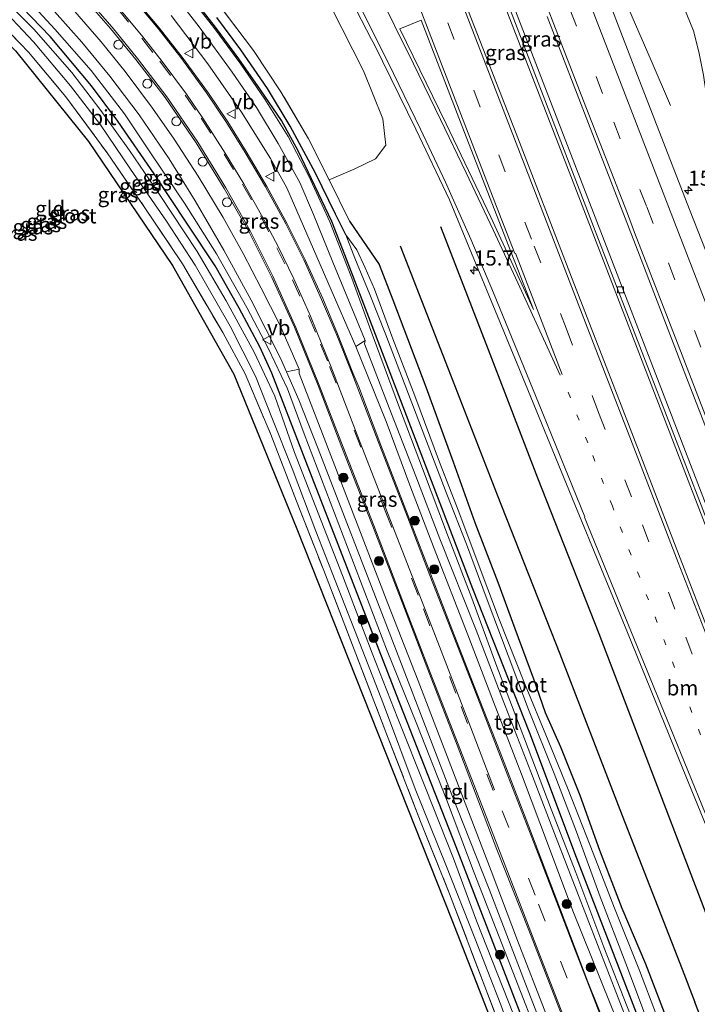
# Model space of a CAD drawing. Units: metres. Extents: x 208419 to 210009, y 526873 to 531250.
# Drawn here: x 209068 to 209181, y 529385 to 529548 of the extents above; entities that cross this region are included whole.
import ezdxf
from ezdxf.enums import TextEntityAlignment as Align

# ---------------------------------------------------------------- set-up
doc = ezdxf.new("R2010")
doc.units = ezdxf.units.M
for name, pattern in [('IE-TERREINAFSCHEIDING', [10, 8, -2]), ('VW-1-3_STREEP', [4, 1, -3]), ('VW-3-9_STREEP', [12, 3, -9])]:
    doc.linetypes.add(name, pattern=pattern)
doc.layers.get('0').update_dxf_attribs({"lineweight": 25})
for name, color, linetype, lineweight in [('B-ME-AL-OVERIG-S-B1', 7, 'Continuous', 18), ('B-ME-AM-KILOMETR-S-B1', 7, 'Continuous', 18), ('B-ME-BV-GELEIDECONSTRUCTIE-GELEIDERAIL-L-B1', 213, 'BV-GELEIDERAIL', 18), ('B-ME-GR-BOOM-S-B1', 93, 'Continuous', 18), ('B-ME-GR-STRUIKEN-GV-B6', 93, 'Continuous', 18), ('B-ME-GW-KRUINLIJN-L-B1', 93, 'Continuous', 18), ('B-ME-IE-GRASLAND-GV-B6', 93, 'Continuous', 18), ('B-ME-IE-GRONDWERKLIJN-GROND_INGERICHT-GV-B6', 253, 'Continuous', 18), ('B-ME-IE-TERREINAFSCHEIDING-RASTERHEKWERK-L-B1', 8, 'IE-TERREINAFSCHEIDING', 18), ('B-ME-OG-WATER-GV-B6', 153, 'Continuous', 18), ('B-ME-VH-VERH_SOORT-BETON-OVERIG-GV-B6', 8, 'IE-TERREINAFSCHEIDING-NATUURLIJK-HOUTWAL', 18), ('B-ME-VH-VERH_SOORT-BITUMEN-GV-B6', 8, 'IE-TERREINAFSCHEIDING-NATUURLIJK-HOUTWAL', 18), ('B-ME-VH-VERH_SOORT-TEGELS-GV-B6', 8, 'Continuous', 18), ('B-ME-VV-KOLK-S-B1', 8, 'Continuous', 18), ('B-ME-VW-MARKERING-13STREEP-045-L-B1', 255, 'VW-1-3_STREEP', 18), ('B-ME-VW-MARKERING-39STREEP-015-L-B1', 255, 'VW-3-9_STREEP', 18), ('B-ME-VW-MARKERING-STREEP-015-L-B1', 7, 'Continuous', 18), ('B-ME-VW-MEUBILAIR_WEGMEUBILAIR-VERKEERSBORD-S-B1', 8, 'Continuous', 18)]:
    doc.layers.add(name, color=color, linetype=linetype, lineweight=lineweight)
for name, color, linetype in [('B-ME-GR-BOMENRIJ-L-B1', 10, 'Continuous'), ('B-ME-GW-INSTEEKWATERGANG-L-B1', 10, 'Continuous'), ('B-ME-GW-WATERGANG-GREPPEL-L-B1', 10, 'Continuous'), ('B-ME-KG-KADASTRAAL-OPNAMEDTMGRENS-L-B1', 10, 'Continuous')]:
    doc.layers.add(name, color=color, linetype=linetype)
doc.styles.add('NLCS-ISO', font='NLCS-ISO.TTF')
doc.linetypes.add('BV-GELEIDERAIL', pattern='A,10,-3,[108,NLCS.SHX,S=1,R=0,X=0,Y=0],-3', length=16)
doc.linetypes.add('IE-TERREINAFSCHEIDING-NATUURLIJK-HOUTWAL', pattern='A,7,-1.5,[67,NLCS.SHX,S=0.75,R=45,X=0,Y=0],-1.5,7,-1.5,[70,NLCS.SHX,S=0.75,R=0,X=0,Y=0],-1.5', length=20)

# ---------------------------------------------------------------- blocks, each defined once
blk = doc.blocks.new('hecto')
for p, q in [((0, 0.625), (-0.625, 0)), ((0, -0.625), (0, 0.625)), ((-0.625, 0), (0.625, 0)), ((0.625, 0), (0, -0.625))]:
    blk.add_line(p, q)
blk = doc.blocks.new('boom')
h = blk.add_hatch(color=256)
edge = h.paths.add_edge_path()
edge.add_arc((0, 0), 0.75, 0, 360)
blk.add_circle((0, 0), 0.75)
blk = doc.blocks.new('dtb')
blk.add_circle((0, 0), 0.75)
blk = doc.blocks.new('kolk')
blk.add_lwpolyline([(-0.5, -0.5), (0.5, -0.5), (0.5, 0.5), (-0.5, 0.5)], close=True)
blk = doc.blocks.new('verkeersbord')
for p, q in [((0, 0.75), (-0.75, -0.625)), ((0.75, -0.625), (0, 0.75)), ((-0.75, -0.625), (0.75, -0.625))]:
    blk.add_line(p, q)

msp = doc.modelspace()

# ---------------------------------------------------------------- linework, layer by layer
at = {"layer": 'B-ME-BV-GELEIDECONSTRUCTIE-GELEIDERAIL-L-B1'}
for points in [[(209214.645, 529379.944, 1.957), (209211.894, 529387.1, 1.961), (209198.905, 529420.69, 1.96), (209185.951, 529454.228, 1.89), (209172.983, 529487.825, 1.935), (209160.028, 529521.369, 1.932), (209145.605, 529558.681, 1.921), (209136.974, 529581.067, 1.937), (209122.565, 529618.356, 1.934), (209106.728, 529659.405, 1.917), (209092.318, 529696.694, 1.906), (209088.011, 529707.859, 1.89)], [(209176.219, 529534.131, 0.756), (209172.972, 529541.578, 1.229), (209169.837, 529548.834, 1.503), (209166.765, 529556.207, 1.816), (209160.888, 529571.069, 1.839), (209156.603, 529582.277, 1.851), (209152.276, 529593.481, 1.861), (209147.979, 529604.658, 1.849), (209143.652, 529615.88, 1.848), (209139.34, 529627.083, 1.852), (209135.027, 529638.253, 1.858), (209130.727, 529649.516, 1.859), (209127.902, 529656.939, 1.84), (209123.928, 529668.211, 1.542), (209121.348, 529675.826, 1.23), (209118.74, 529683.353, 0.834)]]:
    msp.add_polyline3d(points, dxfattribs=at)
at = {"layer": 'B-ME-GR-BOMENRIJ-L-B1'}
for points in [[(209138.037, 529514.039, 1.187), (209145.954, 529493.619, 1.243), (209154.134, 529472.296, 1.283), (209164.289, 529446.488, 1.243), (209174.434, 529419.981, 1.147), (209184.441, 529393.785, 1.128), (209186.916, 529387.493, 1.107)], [(209131.376, 529510.799, 1.108), (209139.294, 529490.426, 1.136), (209147.42, 529469.498, 1.219), (209157.825, 529443.093, 1.02), (209167.773, 529417.284, 0.805), (209178.119, 529390.75, 0.765), (209180.257, 529385.269, 0.751)], [(209186.724, 529368.731, 0.719), (209185.667, 529371.398, 0.717), (209180.257, 529385.269, 0.751)]]:
    msp.add_polyline3d(points, dxfattribs=at)
at = {"layer": 'B-ME-GR-STRUIKEN-GV-B6'}
msp.add_polyline3d([(209119.928, 529550.461, 1.167), (209125.289, 529539.846, 1.231), (209128.467, 529531.89, 1.191), (209128.986, 529527.512, 1.171), (209127.237, 529525.248, 1.191), (209123.858, 529523.605, 1.155), (209119.579, 529521.783, 1.128), (209116.145, 529528.603, 1.171), (209111.571, 529536.41, 1.183), (209107, 529543.218, 1.128), (209101.505, 529550.562, 1.155)], dxfattribs=at)
at = {"layer": 'B-ME-GW-INSTEEKWATERGANG-L-B1'}
for points in [[(209160.938, 529358.377, 0.32), (209140.629, 529411.088, 0.322), (209130.77, 529436.288, 0.367), (209115.344, 529476.101, 0.354), (209110.042, 529489.696, 0.387), (209108.066, 529494.038, 0.387), (209104.625, 529500.475, 0.387), (209100.653, 529507.52, 0.403), (209096.104, 529514.434, 0.399), (209090.523, 529522.751, 0.399), (209084.539, 529531.517, 0.399), (209080.138, 529537.403, 0.427), (209073.296, 529545.577, 0.427), (209067.187, 529552.012, 0.427), (209060.311, 529558.865, 0.427), (209047.855, 529570.629, 0.48), (209032.736, 529584.337, 0.524), (209023.463, 529593.691, 0.524), (209015.477, 529602.836, 0.596), (209006.892, 529614.651, 0.613), (209000.376, 529624.985, 0.564), (208994.663, 529636.143, 0.471), (208989.725, 529647.849, 0.411), (208981.215, 529669.928, 0.392)], [(209177.652, 529365.089, 0.507), (209160.614, 529409.283, 0.605), (209152.841, 529429.949, 0.633), (209143.397, 529453.89, 1.105), (209126.963, 529496.829, 1.141), (209122.173, 529509.33, 1.105), (209120.012, 529514.845, 1.149), (209114.443, 529526.581, 1.157), (209111.657, 529531.616, 1.157), (209108.203, 529536.691, 1.157), (209104.595, 529541.839, 1.157), (209100.713, 529547.139, 1.157), (209095.939, 529553.307, 1.157), (209090.283, 529559.945, 1.161), (209077.402, 529572.826, 1.351)], [(209122.965, 529514.944, 1.044), (209127.876, 529507.719, 0.996), (209130.118, 529501.834, 0.992), (209135.591, 529487.425, 1.012), (209140.121, 529474.986, 0.98), (209143.76, 529464.927, 0.928), (209147.558, 529454.999, 0.96), (209150.363, 529447.284, 0.905), (209153.463, 529438.931, 0.873), (209155.411, 529433.369, 0.65), (209157.93, 529427.693, 0.47), (209161.15, 529419.622, 0.419), (209164.398, 529410.532, 0.391), (209168.13, 529400.877, 0.506), (209172.076, 529391.663, 0.47), (209175.143, 529383.56, 0.513)]]:
    msp.add_polyline3d(points, dxfattribs=at)
at = {"layer": 'B-ME-GW-KRUINLIJN-L-B1'}
for points in [[(209077.402, 529572.826, 1.351), (209084.119, 529566.044, 1.347), (209089.395, 529560.529, 1.327), (209094.733, 529554.364, 1.359), (209100.598, 529546.821, 1.339), (209104.925, 529541, 1.363), (209108.886, 529535.148, 1.323), (209112.771, 529528.983, 1.343), (209116.21, 529522.36, 1.382), (209119.675, 529514.834, 1.327), (209123.348, 529505.473, 1.291), (209126.72, 529496.153, 1.343), (209131.269, 529483.945, 1.394), (209135.067, 529473.858, 1.458), (209139.184, 529462.841, 1.41), (209143.227, 529452.353, 1.442), (209147.395, 529440.988, 1.462), (209151.964, 529429.018, 1.426), (209156.416, 529417.305, 1.414), (209160.484, 529406.836, 1.375), (209165.118, 529394.437, 1.367), (209169.551, 529383.141, 1.394), (209170.047, 529381.858, 1.385)], [(209068.725, 529552.641, 1.311), (209074.063, 529546.811, 1.259), (209080.091, 529539.93, 1.299), (209085.602, 529532.718, 1.319), (209090.182, 529525.903, 1.283), (209095.598, 529517.903, 1.279), (209100.888, 529509.474, 1.271), (209105.945, 529500.597, 1.279), (209109.539, 529493.723, 1.271), (209112.664, 529487.069, 1.231), (209115.413, 529479.644, 1.315), (209129.082, 529443.883, 1.291), (209134.097, 529431.441, 1.283), (209139.019, 529418.905, 1.215), (209143.622, 529406.751, 1.283), (209150.068, 529390.351, 1.275), (209154.744, 529378.248, 1.227), (209155.264, 529376.92, 1.228)]]:
    msp.add_polyline3d(points, dxfattribs=at)
at = {"layer": 'B-ME-GW-WATERGANG-GREPPEL-L-B1'}
msp.add_polyline3d([(209122.35, 529512.638, 0.196), (209120.601, 529516.106, 0.395), (209117.295, 529522.887, 0.407), (209113.09, 529530.686, 0.391), (209109.351, 529536.927, 0.407), (209104.915, 529543.361, 0.403), (209100.939, 529548.733, 0.443)], dxfattribs=at)
at = {"layer": 'B-ME-IE-GRASLAND-GV-B6'}
for points in [[(209176.902, 529554.141, 1.08), (209180.0188, 529546.4929, 1.1189), (209180.8871, 529543.0073, 1.1194), (209181.6799, 529539.1252, 1.1199), (209182.6097, 529532.6692, 1.1399), (209184.4734, 529517.8489, 1.1712), (209185.5468, 529511.3518, 1.1922), (209186.296, 529507.6002, 1.1963), (209188.1104, 529499.6435, 1.2024), (209190.0183, 529492.5859, 1.2358), (209190.012, 529490.809, 1.246), (209189.65, 529490.667, 1.254), (209186.177, 529499.443, 1.234), (209179.365, 529516.861, 1.228), (209170.737, 529539.12, 1.257), (209162.537, 529560.447, 1.23)], [(209169.551, 529383.141, 1.394), (209165.118, 529394.437, 1.367), (209160.484, 529406.836, 1.375), (209156.416, 529417.305, 1.414), (209151.964, 529429.018, 1.426), (209147.395, 529440.988, 1.462), (209143.227, 529452.353, 1.442), (209139.184, 529462.841, 1.41), (209135.067, 529473.858, 1.458), (209131.269, 529483.945, 1.394), (209126.72, 529496.153, 1.343), (209123.348, 529505.473, 1.291), (209119.675, 529514.834, 1.327), (209116.21, 529522.36, 1.382), (209112.771, 529528.983, 1.343), (209108.886, 529535.148, 1.323), (209104.925, 529541, 1.363), (209100.598, 529546.821, 1.339), (209094.733, 529554.364, 1.359)], [(209094.733, 529554.364, 1.359), (209100.598, 529546.821, 1.339), (209104.925, 529541, 1.363), (209108.886, 529535.148, 1.323), (209112.771, 529528.983, 1.343), (209116.21, 529522.36, 1.382), (209119.675, 529514.834, 1.327), (209123.348, 529505.473, 1.291), (209126.72, 529496.153, 1.343), (209131.269, 529483.945, 1.394), (209135.067, 529473.858, 1.458), (209139.184, 529462.841, 1.41), (209143.227, 529452.353, 1.442), (209147.395, 529440.988, 1.462), (209151.964, 529429.018, 1.426), (209156.416, 529417.305, 1.414), (209160.484, 529406.836, 1.375), (209165.118, 529394.437, 1.367), (209169.551, 529383.141, 1.394)], [(209160.057, 529358.023, -0.624), (209159.708, 529358.941, -0.621), (209155.485, 529369.225, -0.581), (209152.882, 529376.125, -0.616), (209150.998, 529381.116, -0.641), (209144.034, 529398.804, -0.689), (209140.188, 529409.137, -0.629), (209135.54, 529420.851, -0.641), (209130.993, 529432.378, -0.613), (209126.718, 529443.195, -0.629), (209121.794, 529456.108, -0.629), (209113.805, 529476.535, -0.613), (209110.576, 529485.885, -0.585), (209107.11, 529493.184, -0.601), (209102.481, 529501.682, -0.589), (209097.686, 529509.856, -0.573), (209091.425, 529519.347, -0.593), (209086.469, 529526.67, -0.565), (209081.683, 529533.285, -0.605), (209076.9, 529539.6, -0.597), (209070.615, 529546.807, -0.581), (209063.452, 529553.948, -0.573)], [(209068.725, 529552.641, 1.311), (209074.063, 529546.811, 1.259), (209080.091, 529539.93, 1.299), (209085.602, 529532.718, 1.319), (209090.182, 529525.903, 1.283), (209095.598, 529517.903, 1.279), (209100.888, 529509.474, 1.271), (209105.945, 529500.597, 1.279), (209109.539, 529493.723, 1.271), (209112.664, 529487.069, 1.231), (209115.413, 529479.644, 1.315), (209129.082, 529443.883, 1.291), (209134.097, 529431.441, 1.283), (209139.019, 529418.905, 1.215), (209143.622, 529406.751, 1.283), (209150.068, 529390.351, 1.275), (209154.744, 529378.248, 1.227), (209155.264, 529376.92, 1.228), (209159.493, 529366.128, 1.235), (209162.245, 529358.901, 1.195), (209160.938, 529358.377, 0.32)], [(209163.257, 529359.307, 1.333), (209162.245, 529358.901, 1.195), (209159.493, 529366.128, 1.235), (209155.264, 529376.92, 1.228), (209154.744, 529378.248, 1.227), (209150.068, 529390.351, 1.275), (209143.622, 529406.751, 1.283), (209139.019, 529418.905, 1.215), (209134.097, 529431.441, 1.283), (209129.082, 529443.883, 1.291), (209115.413, 529479.644, 1.315), (209112.664, 529487.069, 1.231), (209109.539, 529493.723, 1.271), (209105.945, 529500.597, 1.279), (209100.888, 529509.474, 1.271), (209095.598, 529517.903, 1.279), (209090.182, 529525.903, 1.283), (209085.602, 529532.718, 1.319), (209080.091, 529539.93, 1.299), (209074.063, 529546.811, 1.259), (209068.725, 529552.641, 1.311)], [(209169.226, 529381.584, 1.336), (209162.37, 529399.306, 1.367), (209157.248, 529412.552, 1.382), (209153.009, 529423.503, 1.414), (209148.408, 529435.478, 1.438), (209143.96, 529447.056, 1.462), (209137.916, 529462.187, 1.51), (209133.937, 529472.619, 1.538), (209129.51, 529483.936, 1.502), (209125.426, 529494.552, 1.462), (209125.556, 529495.11, 1.458), (209120.184, 529508.116, 1.49), (209116.986, 529516.048, 1.47), (209114.706, 529521.315, 1.45), (209111.145, 529527.832, 1.482), (209107.512, 529533.799, 1.514), (209103.472, 529539.636, 1.49), (209098.028, 529547.165, 1.482), (209093.487, 529553.025, 1.47)], [(209178.708, 529365.512, 0.196), (209177.652, 529365.089, 0.507), (209160.614, 529409.283, 0.605), (209152.841, 529429.949, 0.633), (209143.397, 529453.89, 1.105), (209126.963, 529496.829, 1.141), (209122.173, 529509.33, 1.105), (209120.012, 529514.845, 1.149), (209114.443, 529526.581, 1.157), (209111.657, 529531.616, 1.157), (209108.203, 529536.691, 1.157), (209104.595, 529541.839, 1.157), (209100.713, 529547.139, 1.157), (209095.939, 529553.307, 1.157)], [(209095.939, 529553.307, 1.157), (209100.713, 529547.139, 1.157), (209104.595, 529541.839, 1.157), (209108.203, 529536.691, 1.157), (209111.657, 529531.616, 1.157), (209114.443, 529526.581, 1.157), (209120.012, 529514.845, 1.149), (209122.173, 529509.33, 1.105), (209126.963, 529496.829, 1.141), (209143.397, 529453.89, 1.105), (209152.841, 529429.949, 0.633), (209160.614, 529409.283, 0.605), (209177.652, 529365.089, 0.507)], [(209064.325, 529551.186, -0.581), (209070.559, 529544.67, -0.625), (209076.659, 529537.364, -0.617), (209081.633, 529530.918, -0.617), (209086.597, 529523.53, -0.613), (209092.586, 529514.896, -0.633), (209097.346, 529507.633, -0.621), (209103.18, 529497.495, -0.613), (209107.375, 529489.212, -0.609), (209110.202, 529482.081, -0.605), (209113.432, 529473.892, -0.653), (209117.376, 529463.479, -0.629), (209123.765, 529447.079, -0.673), (209128.573, 529434.739, -0.641), (209133.87, 529420.693, -0.657), (209138.921, 529408.084, -0.629), (209143.718, 529395.908, -0.617), (209148.045, 529384.834, -0.621), (209151.379, 529375.623, -0.583), (209151.955, 529374.03, -0.577), (209158.028, 529358.222, -0.613), (209158.364, 529357.344, -0.617), (209157.138, 529356.852, 0.347)], [(209067.187, 529552.012, 0.427), (209073.296, 529545.577, 0.427), (209080.138, 529537.403, 0.427), (209084.539, 529531.517, 0.399), (209090.523, 529522.751, 0.399), (209096.104, 529514.434, 0.399), (209100.653, 529507.52, 0.403), (209104.625, 529500.475, 0.387), (209108.066, 529494.038, 0.387), (209110.042, 529489.696, 0.387), (209115.344, 529476.101, 0.354), (209130.77, 529436.288, 0.367), (209140.629, 529411.088, 0.322), (209160.938, 529358.377, 0.32), (209160.057, 529358.023, -0.624)], [(209160.938, 529358.377, 0.32), (209140.629, 529411.088, 0.322), (209130.77, 529436.288, 0.367), (209115.344, 529476.101, 0.354), (209110.042, 529489.696, 0.387), (209108.066, 529494.038, 0.387), (209104.625, 529500.475, 0.387), (209100.653, 529507.52, 0.403), (209096.104, 529514.434, 0.399), (209090.523, 529522.751, 0.399), (209084.539, 529531.517, 0.399), (209080.138, 529537.403, 0.427), (209073.296, 529545.577, 0.427), (209067.187, 529552.012, 0.427)], [(209078.689, 529552.269, 1.582), (209083.33, 529546.919, 1.598), (209087.525, 529541.75, 1.586), (209092.375, 529535.427, 1.57), (209097.493, 529527.932, 1.57), (209102.164, 529520.338, 1.582), (209106.232, 529513.197, 1.598), (209110.057, 529505.576, 1.59), (209113.814, 529497.318, 1.59), (209117.742, 529487.628, 1.538), (209121.696, 529477.329, 1.582), (209126.777, 529464.387, 1.617), (209132.073, 529450.657, 1.554), (209136.244, 529439.798, 1.53), (209140.827, 529427.968, 1.53), (209147.401, 529410.604, 1.546), (209152.691, 529397.235, 1.526), (209158.886, 529381.268, 1.51)], [(209165.829, 529380.449, 1.508), (209162.508, 529388.689, 1.526), (209157.329, 529402.217, 1.55), (209152.277, 529415.624, 1.594), (209147.924, 529426.794, 1.574), (209143.719, 529437.462, 1.637), (209139.909, 529447.241, 1.653), (209133.318, 529464.284, 1.697), (209128.124, 529477.713, 1.717), (209124.484, 529487.424, 1.693), (209123.519, 529489.734, 1.649), (209120.966, 529496.208, 1.609), (209118.526, 529502.084, 1.653), (209115.607, 529508.502, 1.689), (209112.583, 529514.577, 1.685), (209109.256, 529520.65, 1.705), (209105.832, 529526.459, 1.717), (209102.744, 529531.382, 1.669), (209099.538, 529536.177, 1.685), (209095.189, 529542.14, 1.669), (209091.378, 529546.981, 1.673), (209086.864, 529552.44, 1.641)], [(209123.236, 529551.671, 1.215), (209126.599, 529545.052, 1.33), (209127.047, 529544.284, 1.323), (209133.928, 529530.21, 1.221), (209139.515, 529518.436, 1.262), (209150.746, 529491.262, 1.261), (209160.317, 529467.898, 1.275), (209169.042, 529446.654, 1.293), (209178.231, 529424.02, 1.314), (209184.576, 529408.467, 1.306), (209191.026, 529391.901, 1.295), (209198.023, 529373.789, 1.274)], [(209149.09, 529551.296, 1.222), (209165.102, 529509.706, 1.242), (209183.15, 529462.9, 1.226), (209199.337, 529421.036, 1.246), (209215.151, 529380.147, 1.219), (209209.193, 529377.754, 1.592), (209202.585, 529394.914, 1.602), (209194.734, 529415.188, 1.6), (209184.716, 529441.131, 1.62), (209183.092, 529445.274, 1.613), (209177.146, 529460.718, 1.619), (209167.987, 529484.366, 1.592), (209159.478, 529506.348, 1.611), (209150.596, 529529.45, 1.606), (209141.805, 529552.066, 1.617)], [(209220.121, 529382.142, 1.514), (209215.896, 529380.446, 1.219), (209200.094, 529421.305, 1.246), (209183.907, 529463.169, 1.226), (209165.859, 529509.975, 1.242), (209149.847, 529551.565, 1.222)], [(209157.138, 529356.852, 0.347), (209156.482, 529358.579, 0.367), (209150.791, 529373.895, 0.419), (209150.266, 529375.251, 0.423), (209145.542, 529387.459, 0.458), (209139.555, 529403.268, 0.375), (209134.753, 529415.289, 0.379), (209128.996, 529430.089, 0.474), (209123.742, 529443.827, 0.423), (209118.694, 529456.919, 0.494), (209114.177, 529468.418, 0.458), (209109.904, 529479.505, 0.415), (209105.623, 529489.554, 0.466), (209101.914, 529496.436, 0.494), (209095.248, 529507.829, 0.47), (209088.904, 529517.304, 0.514), (209082.756, 529526.234, 0.554), (209075.897, 529535.557, 0.518), (209069.689, 529542.949, 0.51), (209062.752, 529550.164, 0.562)], [(209074, 529549.722, 1.442), (209078.563, 529544.615, 1.41), (209083.216, 529538.972, 1.426), (209088.044, 529532.591, 1.466), (209093.056, 529525.255, 1.454), (209097.324, 529518.315, 1.478), (209102.128, 529510.119, 1.466), (209106.649, 529501.792, 1.474), (209111.504, 529492.201, 1.478), (209112.509, 529489.91, 1.378), (209114.549, 529485.261, 1.422), (209117.726, 529477.116, 1.41), (209128.978, 529448.116, 1.474), (209134.444, 529433.91, 1.422), (209139.726, 529420.258, 1.386), (209146.127, 529404.035, 1.382), (209152.685, 529386.898, 1.363), (209156.4, 529377.3, 1.392), (209157.23, 529375.157, 1.398), (209163.257, 529359.307, 1.333)], [(209155.644, 529383.154, 1.434), (209150.825, 529395.545, 1.402), (209146.449, 529407.094, 1.434), (209142.419, 529417.611, 1.41), (209138.074, 529428.854, 1.434), (209134.336, 529438.611, 1.446), (209129.303, 529451.434, 1.514), (209118.456, 529479.645, 1.502), (209114.604, 529489.648, 1.506), (209114.605, 529490.378, 1.51), (209111.381, 529497.72, 1.546), (209108.323, 529503.819, 1.562), (209105.291, 529509.549, 1.538), (209102.005, 529515.539, 1.57), (209097.852, 529522.387, 1.534), (209093.872, 529528.522, 1.55), (209090.272, 529533.679, 1.586), (209085.742, 529539.771, 1.534), (209081.77, 529544.657, 1.49), (209077.382, 529549.741, 1.49)], [(209101.505, 529550.562, 1.155), (209107, 529543.218, 1.128), (209111.571, 529536.41, 1.183), (209116.145, 529528.603, 1.171), (209119.579, 529521.783, 1.128), (209122.965, 529514.944, 1.044), (209127.876, 529507.719, 0.996), (209130.118, 529501.834, 0.992), (209135.591, 529487.425, 1.012), (209140.121, 529474.986, 0.98), (209143.76, 529464.927, 0.928), (209147.558, 529454.999, 0.96), (209150.363, 529447.284, 0.905), (209153.463, 529438.931, 0.873), (209155.411, 529433.369, 0.65), (209157.93, 529427.693, 0.47), (209161.15, 529419.622, 0.419), (209164.398, 529410.532, 0.391), (209168.13, 529400.877, 0.506), (209172.076, 529391.663, 0.47), (209175.143, 529383.56, 0.513), (209175.784, 529381.866, 0.522), (209179.451, 529372.263, 0.47), (209181.594, 529366.672, 0.442)], [(209175.143, 529383.56, 0.513), (209172.076, 529391.663, 0.47), (209168.13, 529400.877, 0.506), (209164.398, 529410.532, 0.391), (209161.15, 529419.622, 0.419), (209157.93, 529427.693, 0.47), (209155.411, 529433.369, 0.65), (209153.463, 529438.931, 0.873), (209150.363, 529447.284, 0.905), (209147.558, 529454.999, 0.96), (209143.76, 529464.927, 0.928), (209140.121, 529474.986, 0.98), (209135.591, 529487.425, 1.012), (209130.118, 529501.834, 0.992), (209127.876, 529507.719, 0.996), (209122.965, 529514.944, 1.044), (209119.579, 529521.783, 1.128), (209123.858, 529523.605, 1.155), (209127.237, 529525.248, 1.191), (209128.986, 529527.512, 1.171), (209128.467, 529531.89, 1.191), (209125.289, 529539.846, 1.231), (209119.928, 529550.461, 1.167)], [(209093.392, 529549.077, 1.586), (209099.428, 529541.037, 1.594), (209105.011, 529532.986, 1.566), (209109.819, 529525.346, 1.578), (209112.553, 529520.462, 1.578), (209116.4, 529511.542, 1.578), (209120.993, 529500.968, 1.598), (209123.993, 529494.128, 1.554), (209129.032, 529481.648, 1.602), (209133.126, 529470.677, 1.645), (209136.884, 529460.887, 1.637), (209142.585, 529446.249, 1.574), (209146.813, 529435.146, 1.538), (209151.492, 529423.15, 1.478), (209156.105, 529410.824, 1.482), (209160.013, 529400.444, 1.462), (209167.797, 529381.106, 1.517)], [(209100.939, 529548.733, 0.443), (209104.915, 529543.361, 0.403), (209109.351, 529536.927, 0.407), (209113.09, 529530.686, 0.391), (209117.295, 529522.887, 0.407), (209120.601, 529516.106, 0.395), (209122.35, 529512.638, 0.196), (209123.827, 529508.766, 0.196), (209126.303, 529502.724, 0.196), (209129.004, 529496.069, 0.196), (209131.991, 529488.095, 0.196), (209135.719, 529478.404, 0.196), (209139.072, 529469.623, 0.196), (209142.342, 529461.329, 0.196), (209145.764, 529452.059, 0.196), (209149.272, 529442.812, 0.196), (209152.668, 529433.851, 0.196), (209156.905, 529423.23, 0.196), (209160.58, 529413.566, 0.196), (209164.517, 529402.756, 0.196), (209168.781, 529391.736, 0.196), (209172.212, 529382.581, 0.196)], [(209173.855, 529383.13, 0.196), (209171.073, 529390.561, 0.196), (209166.907, 529400.91, 0.196), (209163.367, 529409.996, 0.196), (209159.208, 529420.609, 0.196), (209155.907, 529428.74, 0.196), (209152.006, 529438.253, 0.196), (209147.854, 529448.699, 0.196), (209143.941, 529458.959, 0.196), (209141.105, 529466.671, 0.196), (209137.865, 529474.932, 0.196), (209133.808, 529485.915, 0.196), (209130.152, 529495.395, 0.196), (209127.121, 529503.619, 0.196), (209125.571, 529507.153, 0.196), (209124.167, 529510.163, 0.196), (209122.35, 529512.638, 0.196), (209120.601, 529516.106, 0.395), (209117.295, 529522.887, 0.407), (209113.09, 529530.686, 0.391), (209109.351, 529536.927, 0.407), (209104.915, 529543.361, 0.403), (209100.939, 529548.733, 0.443)], [(209155.761, 529548.862, 1.505), (209162.888, 529530.427, 1.505), (209171.033, 529509.262, 1.506), (209178.734, 529489.265, 1.519), (209188.008, 529465.284, 1.524), (209195.307, 529446.437, 1.53), (209203.467, 529425.271, 1.509), (209212.162, 529402.816, 1.505), (209220.121, 529382.142, 1.514)]]:
    msp.add_polyline3d(points, dxfattribs=at)
at = {"layer": 'B-ME-IE-GRONDWERKLIJN-GROND_INGERICHT-GV-B6'}
for points in [[(209157.138, 529356.852, 0.347), (209156.442, 529356.571, 0.377), (209139.91, 529398.979, 0.488), (209114.204, 529463.835, 0.564), (209103.781, 529489.514, 0.512), (209093.578, 529507.57, 0.508), (209079.665, 529528.158, 0.544), (209067.571, 529543.177, 0.516), (209050.218, 529560.001, 0.552)], [(209062.752, 529550.164, 0.562), (209069.689, 529542.949, 0.51), (209075.897, 529535.557, 0.518), (209082.756, 529526.234, 0.554), (209088.904, 529517.304, 0.514), (209095.248, 529507.829, 0.47), (209101.914, 529496.436, 0.494), (209105.623, 529489.554, 0.466), (209109.904, 529479.505, 0.415), (209114.177, 529468.418, 0.458), (209118.694, 529456.919, 0.494), (209123.742, 529443.827, 0.423), (209128.996, 529430.089, 0.474), (209134.753, 529415.289, 0.379), (209139.555, 529403.268, 0.375), (209145.542, 529387.459, 0.458), (209150.266, 529375.251, 0.423), (209150.791, 529373.895, 0.419), (209156.482, 529358.579, 0.367), (209157.138, 529356.852, 0.347)]]:
    msp.add_polyline3d(points, dxfattribs=at)
at = {"layer": 'B-ME-IE-TERREINAFSCHEIDING-RASTERHEKWERK-L-B1'}
msp.add_line((209122.965, 529514.944, 1.044), (209119.579, 529521.783, 1.128), dxfattribs=at)
for points in [[(209119.579, 529521.783, 1.128), (209116.145, 529528.603, 1.171), (209111.571, 529536.41, 1.183), (209107, 529543.218, 1.128), (209101.505, 529550.562, 1.155), (209096.437, 529556.93, 1.159), (209092.069, 529561.942, 1.155), (209086.25, 529568.088, 1.136), (209080.247, 529573.847, 1.12), (209074.343, 529579.807, 1.144), (209068.272, 529585.155, 1.159), (209061.789, 529590.926, 1.116), (209056.193, 529596.189, 1.163), (209049.817, 529602.174, 1.235), (209043.906, 529607.679, 1.144), (209039.12, 529612.704, 1.151), (209033.015, 529620.219, 1.175), (209027.583, 529627.888, 1.219), (209022.864, 529635.417, 1.251), (209017.504, 529645.606, 1.382), (209012.919, 529655.654, 1.418), (209007.493, 529669.986, 1.498)], [(209062.752, 529550.164, 0.562), (209069.689, 529542.949, 0.51), (209075.897, 529535.557, 0.518), (209082.756, 529526.234, 0.554), (209088.904, 529517.304, 0.514), (209095.248, 529507.829, 0.47), (209101.914, 529496.436, 0.494), (209105.623, 529489.554, 0.466), (209109.904, 529479.505, 0.415), (209114.177, 529468.418, 0.458), (209118.694, 529456.919, 0.494), (209123.742, 529443.827, 0.423), (209128.996, 529430.089, 0.474), (209134.753, 529415.289, 0.379), (209139.555, 529403.268, 0.375), (209145.542, 529387.459, 0.458), (209150.266, 529375.251, 0.423)]]:
    msp.add_polyline3d(points, dxfattribs=at)
at = {"layer": 'B-ME-KG-KADASTRAAL-OPNAMEDTMGRENS-L-B1'}
msp.add_polyline3d([(208975.922, 529668.045, 0.438), (208988.825, 529633.738, 0.54), (209000.071, 529613.409, 0.673), (209017.761, 529590.611, 0.637), (209050.218, 529560.001, 0.552), (209067.571, 529543.177, 0.516), (209079.665, 529528.158, 0.544), (209093.578, 529507.57, 0.508), (209103.781, 529489.514, 0.512), (209114.204, 529463.835, 0.564), (209139.91, 529398.979, 0.488), (209156.442, 529356.571, 0.377)], dxfattribs=at)
at = {"layer": 'B-ME-OG-WATER-GV-B6'}
for points in [[(209063.452, 529553.948, -0.573), (209070.615, 529546.807, -0.581), (209076.9, 529539.6, -0.597), (209081.683, 529533.285, -0.605), (209086.469, 529526.67, -0.565), (209091.425, 529519.347, -0.593), (209097.686, 529509.856, -0.573), (209102.481, 529501.682, -0.589), (209107.11, 529493.184, -0.601), (209110.576, 529485.885, -0.585), (209113.805, 529476.535, -0.613), (209121.794, 529456.108, -0.629), (209126.718, 529443.195, -0.629), (209130.993, 529432.378, -0.613), (209135.54, 529420.851, -0.641), (209140.188, 529409.137, -0.629), (209144.034, 529398.804, -0.689), (209150.998, 529381.116, -0.641), (209152.882, 529376.125, -0.616), (209155.485, 529369.225, -0.581), (209159.708, 529358.941, -0.621), (209160.057, 529358.023, -0.624)], [(209160.057, 529358.023, -0.624), (209158.364, 529357.344, -0.617), (209158.028, 529358.222, -0.613), (209151.955, 529374.03, -0.577), (209151.379, 529375.623, -0.583), (209148.045, 529384.834, -0.621), (209143.718, 529395.908, -0.617), (209138.921, 529408.084, -0.629), (209133.87, 529420.693, -0.657), (209128.573, 529434.739, -0.641), (209123.765, 529447.079, -0.673), (209117.376, 529463.479, -0.629), (209113.432, 529473.892, -0.653), (209110.202, 529482.081, -0.605), (209107.375, 529489.212, -0.609), (209103.18, 529497.495, -0.613), (209097.346, 529507.633, -0.621), (209092.586, 529514.896, -0.633), (209086.597, 529523.53, -0.613), (209081.633, 529530.918, -0.617), (209076.659, 529537.364, -0.617), (209070.559, 529544.67, -0.625), (209064.325, 529551.186, -0.581)], [(209172.212, 529382.581, 0.196), (209168.781, 529391.736, 0.196), (209164.517, 529402.756, 0.196), (209160.58, 529413.566, 0.196), (209156.905, 529423.23, 0.196), (209152.668, 529433.851, 0.196), (209149.272, 529442.812, 0.196), (209145.764, 529452.059, 0.196), (209142.342, 529461.329, 0.196), (209139.072, 529469.623, 0.196), (209135.719, 529478.404, 0.196), (209131.991, 529488.095, 0.196), (209129.004, 529496.069, 0.196), (209126.303, 529502.724, 0.196), (209123.827, 529508.766, 0.196), (209122.35, 529512.638, 0.196), (209124.167, 529510.163, 0.196), (209125.571, 529507.153, 0.196), (209127.121, 529503.619, 0.196), (209130.152, 529495.395, 0.196), (209133.808, 529485.915, 0.196), (209137.865, 529474.932, 0.196), (209141.105, 529466.671, 0.196), (209143.941, 529458.959, 0.196), (209147.854, 529448.699, 0.196), (209152.006, 529438.253, 0.196), (209155.907, 529428.74, 0.196), (209159.208, 529420.609, 0.196), (209163.367, 529409.996, 0.196), (209166.907, 529400.91, 0.196), (209171.073, 529390.561, 0.196), (209173.855, 529383.13, 0.196)]]:
    msp.add_polyline3d(points, dxfattribs=at)
at = {"layer": 'B-ME-VH-VERH_SOORT-BETON-OVERIG-GV-B6'}
msp.add_polyline3d([(209088.537, 529708.046, 1.17), (209089.294, 529708.315, 1.17), (209102.085, 529675.132, 1.222), (209117.969, 529633.883, 1.254), (209133.15, 529595.003, 1.238), (209149.847, 529551.565, 1.222), (209165.859, 529509.975, 1.242), (209183.907, 529463.169, 1.226), (209200.094, 529421.305, 1.246), (209215.896, 529380.446, 1.219), (209215.151, 529380.147, 1.219), (209199.337, 529421.036, 1.246), (209183.15, 529462.9, 1.226), (209165.102, 529509.706, 1.242), (209149.09, 529551.296, 1.222), (209132.393, 529594.734, 1.238), (209117.212, 529633.614, 1.254), (209101.328, 529674.863, 1.222), (209088.537, 529708.046, 1.17)], dxfattribs=at)
at = {"layer": 'B-ME-VH-VERH_SOORT-BITUMEN-GV-B6'}
for points in [[(209162.537, 529560.447, 1.23), (209170.737, 529539.12, 1.257), (209179.365, 529516.861, 1.228), (209186.177, 529499.443, 1.234), (209189.65, 529490.667, 1.254), (209190.012, 529490.809, 1.246), (209190.0183, 529492.5859, 1.2358), (209188.1104, 529499.6435, 1.2024), (209186.296, 529507.6002, 1.1963), (209185.5468, 529511.3518, 1.1922), (209184.4734, 529517.8489, 1.1712), (209182.6097, 529532.6692, 1.1399), (209181.6799, 529539.1252, 1.1199), (209180.8871, 529543.0073, 1.1194), (209180.0188, 529546.4929, 1.1189), (209176.902, 529554.141, 1.08)], [(209093.487, 529553.025, 1.47), (209098.028, 529547.165, 1.482), (209103.472, 529539.636, 1.49), (209107.512, 529533.799, 1.514), (209111.145, 529527.832, 1.482), (209114.706, 529521.315, 1.45), (209116.986, 529516.048, 1.47), (209120.184, 529508.116, 1.49), (209125.556, 529495.11, 1.458), (209123.993, 529494.128, 1.554), (209120.993, 529500.968, 1.598), (209116.4, 529511.542, 1.578), (209112.553, 529520.462, 1.578), (209109.819, 529525.346, 1.578), (209105.011, 529532.986, 1.566), (209099.428, 529541.037, 1.594), (209093.392, 529549.077, 1.586)], [(209158.886, 529381.268, 1.51), (209152.691, 529397.235, 1.526), (209147.401, 529410.604, 1.546), (209140.827, 529427.968, 1.53), (209136.244, 529439.798, 1.53), (209132.073, 529450.657, 1.554), (209126.777, 529464.387, 1.617), (209121.696, 529477.329, 1.582), (209117.742, 529487.628, 1.538), (209113.814, 529497.318, 1.59), (209110.057, 529505.576, 1.59), (209106.232, 529513.197, 1.598), (209102.164, 529520.338, 1.582), (209097.493, 529527.932, 1.57), (209092.375, 529535.427, 1.57), (209087.525, 529541.75, 1.586), (209083.33, 529546.919, 1.598), (209078.689, 529552.269, 1.582)], [(209086.864, 529552.44, 1.641), (209091.378, 529546.981, 1.673), (209095.189, 529542.14, 1.669), (209099.538, 529536.177, 1.685), (209102.744, 529531.382, 1.669), (209105.832, 529526.459, 1.717), (209109.256, 529520.65, 1.705), (209112.583, 529514.577, 1.685), (209115.607, 529508.502, 1.689), (209118.526, 529502.084, 1.653), (209120.966, 529496.208, 1.609), (209123.519, 529489.734, 1.649), (209124.484, 529487.424, 1.693), (209128.124, 529477.713, 1.717), (209133.318, 529464.284, 1.697), (209139.909, 529447.241, 1.653), (209143.719, 529437.462, 1.637), (209147.924, 529426.794, 1.574), (209152.277, 529415.624, 1.594), (209157.329, 529402.217, 1.55), (209162.508, 529388.689, 1.526), (209165.829, 529380.449, 1.508)], [(209198.023, 529373.789, 1.274), (209191.026, 529391.901, 1.295), (209184.576, 529408.467, 1.306), (209178.231, 529424.02, 1.314), (209169.042, 529446.654, 1.293), (209160.317, 529467.898, 1.275), (209150.746, 529491.262, 1.261), (209139.515, 529518.436, 1.262), (209133.928, 529530.21, 1.221), (209127.047, 529544.284, 1.323), (209126.599, 529545.052, 1.33), (209123.236, 529551.671, 1.215)], [(209141.805, 529552.066, 1.617), (209150.596, 529529.45, 1.606), (209159.478, 529506.348, 1.611), (209167.987, 529484.366, 1.592), (209177.146, 529460.718, 1.619), (209183.092, 529445.274, 1.613), (209184.716, 529441.131, 1.62), (209194.734, 529415.188, 1.6), (209202.585, 529394.914, 1.602), (209209.193, 529377.754, 1.592)], [(209077.382, 529549.741, 1.49), (209081.77, 529544.657, 1.49), (209085.742, 529539.771, 1.534), (209090.272, 529533.679, 1.586), (209093.872, 529528.522, 1.55), (209097.852, 529522.387, 1.534), (209102.005, 529515.539, 1.57), (209105.291, 529509.549, 1.538), (209108.323, 529503.819, 1.562), (209111.381, 529497.72, 1.546), (209114.605, 529490.378, 1.51), (209112.509, 529489.91, 1.378), (209111.504, 529492.201, 1.478), (209106.649, 529501.792, 1.474), (209102.128, 529510.119, 1.466), (209097.324, 529518.315, 1.478), (209093.056, 529525.255, 1.454), (209088.044, 529532.591, 1.466), (209083.216, 529538.972, 1.426), (209078.563, 529544.615, 1.41), (209074, 529549.722, 1.442)], [(209220.121, 529382.142, 1.514), (209212.162, 529402.816, 1.505), (209203.467, 529425.271, 1.509), (209195.307, 529446.437, 1.53), (209188.008, 529465.284, 1.524), (209178.734, 529489.265, 1.519), (209171.033, 529509.262, 1.506), (209162.888, 529530.427, 1.505), (209155.761, 529548.862, 1.505)]]:
    msp.add_polyline3d(points, dxfattribs=at)
at = {"layer": 'B-ME-VH-VERH_SOORT-TEGELS-GV-B6'}
for points in [[(209167.797, 529381.106, 1.517), (209160.013, 529400.444, 1.462), (209156.105, 529410.824, 1.482), (209151.492, 529423.15, 1.478), (209146.813, 529435.146, 1.538), (209142.585, 529446.249, 1.574), (209136.884, 529460.887, 1.637), (209133.126, 529470.677, 1.645), (209129.032, 529481.648, 1.602), (209123.993, 529494.128, 1.554), (209125.556, 529495.11, 1.458)], [(209125.556, 529495.11, 1.458), (209125.426, 529494.552, 1.462), (209129.51, 529483.936, 1.502), (209133.937, 529472.619, 1.538), (209137.916, 529462.187, 1.51), (209143.96, 529447.056, 1.462), (209148.408, 529435.478, 1.438), (209153.009, 529423.503, 1.414), (209157.248, 529412.552, 1.382), (209162.37, 529399.306, 1.367), (209169.226, 529381.584, 1.336)], [(209156.4, 529377.3, 1.392), (209152.685, 529386.898, 1.363), (209146.127, 529404.035, 1.382), (209139.726, 529420.258, 1.386), (209134.444, 529433.91, 1.422), (209128.978, 529448.116, 1.474), (209117.726, 529477.116, 1.41), (209114.549, 529485.261, 1.422), (209112.509, 529489.91, 1.378), (209114.605, 529490.378, 1.51), (209114.604, 529489.648, 1.506), (209118.456, 529479.645, 1.502), (209129.303, 529451.434, 1.514), (209134.336, 529438.611, 1.446), (209138.074, 529428.854, 1.434), (209142.419, 529417.611, 1.41), (209146.449, 529407.094, 1.434), (209150.825, 529395.545, 1.402), (209155.644, 529383.154, 1.434)]]:
    msp.add_polyline3d(points, dxfattribs=at)
at = {"layer": 'B-ME-VW-MARKERING-13STREEP-045-L-B1'}
msp.add_polyline3d([(209202.3298, 529374.9971, 1.4347), (209197.0176, 529388.6001, 1.4634), (209189.8286, 529407.2657, 1.4865), (209182.6333, 529425.9237, 1.5266), (209175.4248, 529444.5789, 1.5414), (209168.2312, 529463.2404, 1.5445), (209166.5487, 529467.6286, 1.5507), (209162.4644, 529478.1354, 1.5507), (209159.1904, 529486.6438, 1.5472)], dxfattribs=at)
at = {"layer": 'B-ME-VW-MARKERING-39STREEP-015-L-B1'}
for points in [[(209223.824, 529383.629, 1.434), (209221.298, 529390.185, 1.431), (209212.573, 529412.863, 1.417), (209204.718, 529433.198, 1.422), (209196.65, 529454.231, 1.43), (209189.719, 529472.071, 1.427), (209181.254, 529493.99, 1.419), (209173.321, 529514.521, 1.397), (209172.2217, 529517.3837, 1.4647), (209164.9389, 529536.123, 1.4783), (209157.6919, 529554.7617, 1.4785), (209150.5582, 529573.1194, 1.4952), (209149.605, 529575.852, 1.427), (209142.097, 529595.381, 1.434), (209134.332, 529615.391, 1.448), (209126.315, 529636.115, 1.44), (209124.7375, 529640.1265, 1.3986), (209117.4967, 529658.8662, 1.3979), (209110.2882, 529677.5185, 1.3971), (209103.1315, 529696.1941, 1.4015), (209097.3563, 529711.1798, 1.4023)], [(209078.78, 529704.582, 1.514), (209086.019, 529685.935, 1.514), (209094.735, 529663.291, 1.5), (209103.73, 529640.032, 1.522), (209110.621, 529622.143, 1.509), (209117.078, 529605.321, 1.519), (209122.269, 529591.897, 1.525), (209130.686, 529570.035, 1.547), (209139.258, 529547.856, 1.53), (209147.699, 529525.914, 1.51), (209153.5968, 529510.7881, 1.6519), (209158.8679, 529497.1627, 1.6543), (209164.2673, 529483.1511, 1.6517), (209171.5258, 529464.5146, 1.6464), (209178.7125, 529445.8505, 1.6426), (209185.9309, 529427.1985, 1.6277), (209193.1638, 529408.5522, 1.5885), (209200.3499, 529389.8878, 1.5711), (209205.6129, 529376.3163, 1.5456)], [(209080.947, 529554.198, 1.765), (209084.405, 529550.258, 1.765), (209088.498, 529545.296, 1.757), (209091.493, 529541.481, 1.789), (209095.697, 529535.827, 1.773), (209098.332, 529532.018, 1.781), (209102.182, 529526.044, 1.765), (209105.193, 529521.066, 1.781), (209108.19, 529515.784, 1.801), (209110.921, 529510.519, 1.773), (209113.496, 529505.198, 1.749), (209116.159, 529499.288, 1.749), (209118.146, 529494.508, 1.741), (209119.65, 529490.821, 1.781), (209123.729, 529480.211, 1.821), (209128.891, 529466.847, 1.805), (209135.215, 529450.559, 1.793), (209141.451, 529434.366, 1.773), (209146.757, 529420.414, 1.725)], [(209148.301, 529417.056, 1.733), (209154.309, 529401.552, 1.733), (209157.957, 529392.094, 1.701), (209161.864, 529382.003, 1.689), (209162.851, 529379.454, 1.685)]]:
    msp.add_polyline3d(points, dxfattribs=at)
at = {"layer": 'B-ME-VW-MARKERING-STREEP-015-L-B1'}
for p, q in [((209150.4856, 529509.5815, 1.5533), (209158.2362, 529489.4848, 1.5502)), ((209162.487, 529464.394, 1.281), (209161.9247, 529465.7861, 1.2821))]:
    msp.add_line(p, q, dxfattribs=at)
for points in [[(209215.78, 529413.975, 1.318), (209210.536, 529427.597, 1.308), (209205.623, 529440.317, 1.324), (209199.989, 529454.968, 1.317), (209194.294, 529469.601, 1.321), (209190.158, 529480.355, 1.334), (209182.992, 529498.9, 1.328), (209174.34, 529521.314, 1.315), (209167.065, 529540.107, 1.327), (209159.116, 529560.733, 1.328), (209151.967, 529579.246, 1.34), (209145.041, 529597.164, 1.348), (209138.399, 529614.44, 1.354), (209130.27, 529635.442, 1.358), (209122.707, 529654.946, 1.346), (209114.089, 529677.267, 1.348), (209106.926, 529695.79, 1.355), (209100.551, 529712.315, 1.353)], [(209220.649, 529382.354, 1.51), (209218.136, 529388.877, 1.511), (209209.422, 529411.583, 1.513), (209201.629, 529431.724, 1.499), (209193.498, 529452.881, 1.505), (209186.576, 529470.736, 1.515), (209178.106, 529492.672, 1.499), (209170.206, 529513.035, 1.486), (209169.045, 529516.168, 1.541), (209161.7875, 529534.9011, 1.5624), (209154.5525, 529553.5466, 1.5624), (209147.4594, 529571.9165, 1.5687), (209146.421, 529574.69, 1.502), (209138.866, 529594.323, 1.514), (209131.216, 529614.011, 1.523), (209123.303, 529634.516, 1.518), (209121.5463, 529638.8933, 1.4957), (209114.305, 529657.6345, 1.5014), (209107.1128, 529676.2966, 1.4989), (209099.9346, 529694.964, 1.4892), (209094.1298, 529710.0329, 1.4861)], [(209081.996, 529705.724, 1.608), (209087.234, 529692.161, 1.606), (209095.567, 529670.551, 1.59), (209103.619, 529649.788, 1.602), (209112.205, 529627.466, 1.597), (209120.863, 529604.973, 1.619), (209129.769, 529581.832, 1.621), (209137.122, 529562.813, 1.638), (209145.259, 529541.753, 1.614), (209153.796, 529519.539, 1.602), (209162.118, 529498.034, 1.609), (209169.843, 529478.077, 1.605), (209177.484, 529458.26, 1.611), (209184.799, 529439.359, 1.613), (209194.188, 529415.07, 1.591), (209202.226, 529394.267, 1.59), (209208.648, 529377.535, 1.581)], [(209075.545, 529703.432, 1.43), (209080.181, 529691.423, 1.431), (209088.502, 529669.763, 1.425), (209096.973, 529647.936, 1.43), (209106.854, 529622.255, 1.425), (209114.907, 529601.425, 1.436), (209122.908, 529580.761, 1.441), (209131.272, 529558.972, 1.439), (209139.262, 529538.278, 1.423), (209147.335, 529517.377, 1.411), (209150.3504, 529509.5287, 1.4037)], [(209162.0133, 529465.8213, 1.4406), (209154.3928, 529484.5062, 1.4147), (209146.8209, 529503.0172, 1.4132), (209143.0677, 529511.9054, 1.4276), (209138.869, 529521.3654, 1.4166), (209134.7297, 529530.2116, 1.3995), (209130.2539, 529539.4143, 1.4009), (209123.8968, 529552.2745, 1.3618), (209116.25, 529567.442, 1.116)], [(209157.8844, 529489.3656, 1.5418), (209150.8583, 529504.6898, 1.5136), (209146.7812, 529513.5014, 1.5114), (209142.2945, 529522.9251, 1.5031), (209138.0424, 529531.8, 1.4845), (209133.5585, 529541.0425, 1.4739), (209127.2013, 529553.9008, 1.4291), (209121.188, 529565.882, 1.235)], [(209078.889, 529552.525, 1.717), (209083.578, 529547.101, 1.725), (209087.809, 529541.914, 1.709), (209092.63, 529535.546, 1.681), (209097.788, 529528.03, 1.697), (209102.45, 529520.436, 1.729), (209106.422, 529513.4, 1.753), (209110.254, 529505.794, 1.717), (209114.065, 529497.245, 1.733), (209117.901, 529487.724, 1.665), (209121.883, 529477.383, 1.713), (209126.962, 529464.393, 1.725), (209132.242, 529450.644, 1.693), (209136.355, 529440.025, 1.701), (209140.977, 529428.105, 1.665), (209145.272, 529417.002, 1.673), (209150.47, 529403.545, 1.661), (209154.922, 529392.101, 1.669), (209159.378, 529380.527, 1.641), (209160.14, 529378.549, 1.636)], [(209086.588, 529552.476, 1.705), (209091.221, 529546.91, 1.737), (209094.975, 529542.091, 1.757), (209099.22, 529536.218, 1.785), (209102.571, 529531.285, 1.785), (209105.665, 529526.339, 1.769), (209109.032, 529520.64, 1.793), (209112.379, 529514.469, 1.773), (209115.404, 529508.387, 1.805), (209118.313, 529501.936, 1.793), (209120.863, 529495.981, 1.749), (209123.351, 529489.762, 1.777), (209127.969, 529477.635, 1.833), (209132.887, 529464.966, 1.809), (209136.27, 529456.128, 1.761), (209139.732, 529447.219, 1.749), (209143.935, 529436.443, 1.713), (209149.233, 529422.858, 1.673), (209154.23, 529409.917, 1.693), (209160.137, 529394.493, 1.645), (209165.642, 529380.387, 1.62)], [(209146.988, 529420.535, 1.733), (209143.004, 529431.011, 1.797), (209136.921, 529446.765, 1.801), (209129.27, 529466.501, 1.852), (209123.971, 529480.199, 1.844), (209119.846, 529490.85, 1.761), (209118.385, 529494.503, 1.753), (209116.47, 529499.133, 1.785), (209113.694, 529505.333, 1.785), (209111.094, 529510.706, 1.781), (209108.37, 529515.92, 1.805), (209105.446, 529521.113, 1.797), (209102.333, 529526.225, 1.781), (209098.616, 529532.035, 1.777), (209095.888, 529536.002, 1.769), (209091.863, 529541.405, 1.761), (209088.643, 529545.502, 1.753), (209084.561, 529550.445, 1.745)], [(209153.4596, 529500.2797, 1.532), (209146.4189, 529515.5864, 1.5231), (209139.0006, 529531.051, 1.5057), (209131.283, 529546.832, 1.4623), (209134.814, 529548.278, 1.5641), (209142.0297, 529529.625, 1.5657), (209149.2557, 529510.976, 1.5411), (209153.4596, 529500.2797, 1.532)], [(209162.487, 529464.394, 1.281), (209169.128, 529448.152, 1.307), (209176.119, 529430.946, 1.315), (209182.003, 529416.545, 1.32), (209187.419, 529403.095, 1.307), (209195.607, 529381.812, 1.288), (209198.796, 529373.577, 1.29)]]:
    msp.add_polyline3d(points, dxfattribs=at)

# ---------------------------------------------------------------- block references
at = {"layer": 'B-ME-AL-OVERIG-S-B1', "rotation": 90}
for p in [(209084.631, 529544.195, 1.722), (209089.41, 529537.722, 1.722), (209094.246, 529531.467, 1.726), (209098.616, 529524.807, 1.726), (209102.645, 529518.033, 1.726)]:
    msp.add_blockref('dtb', p, dxfattribs=at)
at = {"layer": 'B-ME-AM-KILOMETR-S-B1', "rotation": 90}
for p in [(209179.152, 529520.03, 1.155), (209143.595, 529506.77, 1.235)]:
    msp.add_blockref('hecto', p, dxfattribs=at)
at = {"layer": 'B-ME-GR-BOOM-S-B1', "rotation": 90}
for p in [(209121.953, 529472.326, 1.398), (209133.785, 529465.229, 1.621), (209127.842, 529458.516, 1.514), (209137.027, 529457.155, 1.602), (209125.125, 529448.751, -0.012), (209126.95, 529445.726, 0.411), (209159, 529401.574, 1.462), (209147.92, 529393.195, 0.504), (209162.978, 529391.07, 1.442)]:
    msp.add_blockref('boom', p, dxfattribs=at)
at = {"layer": 'B-ME-VV-KOLK-S-B1', "rotation": 90}
msp.add_blockref('kolk', (209167.916, 529503.532, 1.197), dxfattribs=at)
at = {"layer": 'B-ME-VW-MEUBILAIR_WEGMEUBILAIR-VERKEERSBORD-S-B1', "rotation": 90}
for p in [(209096.311, 529542.773, 1.602), (209103.366, 529532.719, 1.582), (209109.793, 529522.312, 1.57), (209109.274, 529495.204, 1.43)]:
    msp.add_blockref('verkeersbord', p, dxfattribs=at)

# ---------------------------------------------------------------- texts
at = {"layer": 'B-ME-AM-KILOMETR-S-B1', "ltscale": 0.2, "style": 'NLCS-ISO'}
for p in [(209179.152, 529520.03, 1.155), (209143.595, 529506.77, 1.235)]:
    msp.add_text('15.7', height=2.5, dxfattribs=at).set_placement(p, align=Align.BOTTOM_LEFT)
at = {"layer": 'B-ME-IE-GRASLAND-GV-B6', "ltscale": 0.2, "style": 'NLCS-ISO'}
for p in [(209154.7075, 529545.1505), (209148.822, 529542.9), (209090.109, 529521.271), (209091.997, 529522.153), (209084.5525, 529519.318), (209088.149, 529520.754), (209076.5505, 529516.2355), (209071.73, 529514.3395), (209072.7625, 529514.892), (209107.9295, 529514.9185), (209067.821, 529512.9165), (209070.4465, 529513.9755), (209127.527, 529468.764)]:
    msp.add_text('gras', height=2.5, dxfattribs=at).set_placement(p, align=Align.MIDDLE_CENTER)
at = {"layer": 'B-ME-IE-GRONDWERKLIJN-GROND_INGERICHT-GV-B6', "ltscale": 0.2, "style": 'NLCS-ISO'}
msp.add_text('gld', height=2.5, dxfattribs=at).set_placement((209073.3009, 529517.0117), align=Align.MIDDLE_CENTER)
at = {"layer": 'B-ME-OG-WATER-GV-B6', "ltscale": 0.2, "style": 'NLCS-ISO'}
for p in [(209077.0002, 529515.8032), (209151.7253, 529437.9736)]:
    msp.add_text('sloot', height=2.5, dxfattribs=at).set_placement(p, align=Align.MIDDLE_CENTER)
at = {"layer": 'B-ME-VH-VERH_SOORT-BITUMEN-GV-B6', "ltscale": 0.2, "style": 'NLCS-ISO'}
msp.add_text('bit', height=2.5, dxfattribs=at).set_placement((209082.1341, 529532.1248), align=Align.MIDDLE_CENTER)
at = {"layer": 'B-ME-VH-VERH_SOORT-TEGELS-GV-B6', "ltscale": 0.2, "style": 'NLCS-ISO'}
for p in [(209149.0145, 529431.7699), (209140.584, 529420.2386)]:
    msp.add_text('tgl', height=2.5, dxfattribs=at).set_placement(p, align=Align.MIDDLE_CENTER)
at = {"layer": 'B-ME-VW-MARKERING-13STREEP-045-L-B1', "ltscale": 0.2, "style": 'NLCS-ISO'}
msp.add_text('bm', height=2.5, dxfattribs=at).set_placement((209178.1854, 529437.446), align=Align.MIDDLE_CENTER)
at = {"layer": 'B-ME-VW-MEUBILAIR_WEGMEUBILAIR-VERKEERSBORD-S-B1', "ltscale": 0.2, "style": 'NLCS-ISO'}
for p in [(209096.311, 529542.773, 1.602), (209103.366, 529532.719, 1.582), (209109.793, 529522.312, 1.57), (209109.274, 529495.204, 1.43)]:
    msp.add_text('vb', height=2.5, dxfattribs=at).set_placement(p, align=Align.BOTTOM_LEFT)

doc.saveas('drawing.dxf')
